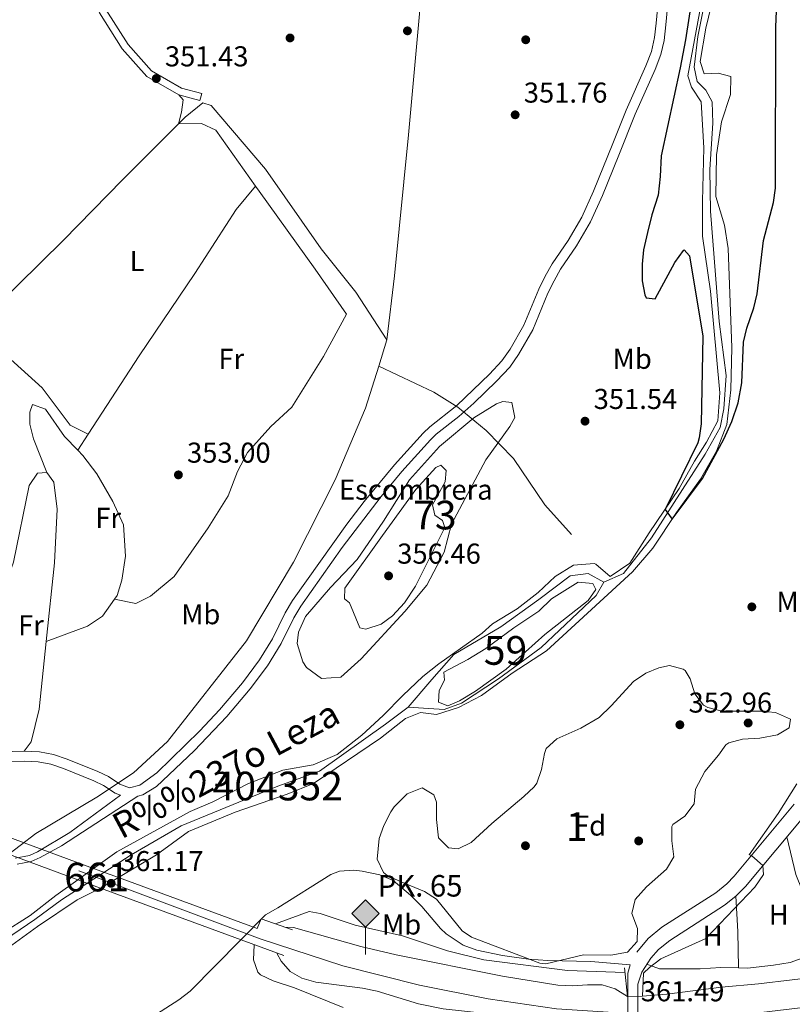
# Model space of a CAD drawing. Units: metres. Extents: x 553100 to 559991, y 4696250 to 4700931.
# Drawn here: x 556816 to 557086, y 4699713 to 4700056 of the extents above; entities that cross this region are included whole.
import ezdxf
from ezdxf.enums import TextEntityAlignment as Align

# ---------------------------------------------------------------- set-up
doc = ezdxf.new("R2010")
doc.units = ezdxf.units.M
doc.header["$MEASUREMENT"] = 0
for name, pattern in [('DGN Style 1', [51.3541879, 0.08544790000000001, -51.26874]), ('DGN Style 3', [119.62706, 85.4479, -34.17916]), ('DGN Style 4', [136.80208790000003, 68.35832, -34.17916, 0.08544790000000001, -34.17916]), ('DGN Style 5', [59.81353, 25.63437, -34.17916])]:
    doc.linetypes.add(name, pattern=pattern)
for name, color, linetype, lineweight in [('Nivel 11', 7, 'Continuous', 0), ('Nivel 13', 7, 'Continuous', 0), ('Nivel 17', 7, 'Continuous', 0), ('Nivel 21', 7, 'Continuous', 0), ('Nivel 22', 7, 'Continuous', 0), ('Nivel 23', 7, 'Continuous', 0), ('Nivel 24', 7, 'Continuous', 0), ('Nivel 35', 7, 'Continuous', 0), ('Nivel 36', 7, 'Continuous', 0), ('Nivel 37', 7, 'Continuous', 0), ('Nivel 4', 7, 'Continuous', 0), ('Nivel 41', 7, 'Continuous', 0), ('Nivel 43', 7, 'Continuous', 0), ('Nivel 44', 7, 'Continuous', 0), ('Nivel 48', 7, 'Continuous', 0), ('Nivel 5', 7, 'Continuous', 0), ('Nivel 51', 7, 'Continuous', 0), ('Nivel 57', 7, 'Continuous', 0), ('Nivel 59', 7, 'Continuous', 0), ('Nivel 7', 7, 'Continuous', 0)]:
    doc.layers.add(name, color=color, linetype=linetype, lineweight=lineweight)
doc.styles.add('Style-Arial', font='txt')
doc.styles.add('Style-Arial Narrow', font='txt')
doc.styles.add('Style-timesi', font='timesi.shx', dxfattribs={"bigfont": 'timesibig.shx'})

# ---------------------------------------------------------------- blocks, each defined once
blk = doc.blocks.new('5PATER')
at = {"layer": 'Nivel 7', "linetype": 'Continuous', "lineweight": 0}
h = blk.add_hatch(color=51, dxfattribs=at)
edge = h.paths.add_edge_path()
edge.add_ellipse((0.0001789852976799011, 0.003191027790307999), major_axis=(-1.095731442372465, -1.110710699892244), ratio=0.9994222409660318, start_angle=0, end_angle=360)
blk = doc.blocks.new('5PERFI_1')
at = {"layer": 'Nivel 17', "linetype": 'Continuous', "lineweight": 0}
h = blk.add_hatch(color=7, dxfattribs=at)
edge = h.paths.add_edge_path()
edge.add_arc((0.003195818513631821, -0.005001606419682503), 1.559999998626405, 315.0000000018422, 675.0000000018422)
blk = doc.blocks.new('5PERFI')
at = {"layer": 'Nivel 17', "color": 7, "linetype": 'Continuous', "lineweight": 0}
blk.add_blockref('5PERFI_1', (0, 0), dxfattribs=at)
blk = doc.blocks.new('5HITFE')
at = {"layer": 'Nivel 24', "linetype": 'Continuous', "lineweight": 0}
blk.add_hatch(color=2, dxfattribs=at).paths.add_polyline_path([(0, 9.549999998882413), (-4.75, 14.29999999888241), (0, 19.04999999888241), (0.05000000074505806, 19.09999999962747), (4.75, 14.29999999888241)])
at = {"layer": 'Nivel 24', "color": 4, "linetype": 'Continuous', "lineweight": 0}
blk.add_line((0, 9.549999998882413), (-4.75, 14.29999999888241), dxfattribs=at)
at = {"layer": 'Nivel 24', "color": 7, "linetype": 'Continuous', "lineweight": 0}
blk.add_line((0, 9.549999998882413), (0, 0), dxfattribs=at)
at = {"layer": 'Nivel 24', "color": 7, "linetype": 'Continuous', "lineweight": 0, "flags": 128}
blk.add_lwpolyline([(0, 9.549999998882413), (4.75, 14.29999999888241), (0.05000000074505806, 19.09999999962747), (0, 19.04999999888241), (-4.75, 14.29999999888241)], close=True, dxfattribs=at)

msp = doc.modelspace()

# ---------------------------------------------------------------- linework, layer by layer
at = {"layer": 'Nivel 11', "color": 142, "linetype": 'Continuous', "lineweight": 13}
for points in [[(556842.1600000001, 4699760.529999999, 351.64), (556850.2800000012, 4699766.369999999, 351.59), (556875.8399999999, 4699780.369999999, 351.47), (556883.8000000007, 4699783.800000001, 351.43), (556896.2399999984, 4699790.119999999, 351.37), (556908.1600000001, 4699794.84, 351.31), (556918.7199999988, 4699796.68, 351.23), (556927.1600000001, 4699800.199999999, 351.13), (556935.7600000016, 4699807, 351.05), (556943.1600000001, 4699813.800000001, 350.99), (556950, 4699820.84, 350.99), (556957.0399999991, 4699827.4, 350.91), (556962.5599999987, 4699831.800000001, 350.85), (556977.6400000006, 4699842.6, 350.75), (556981.2399999984, 4699845.800000001, 350.71), (556989.8399999999, 4699851, 350.61), (556997.1600000001, 4699856.68, 350.55), (557003.120000001, 4699862.279999999, 350.55), (557009.5700000003, 4699866.279999999, 350.53), (557016.6900000013, 4699866.84, 350.49), (557017.3299999982, 4699866.6, 350.49), (557022.3299999982, 4699862.279999999, 350.39), (557029.2100000009, 4699866.92, 350.33), (557035.8500000015, 4699877.48, 350.11), (557046.370000001, 4699893, 349.89), (557051.6499999985, 4699902.52, 349.75), (557055.9299999997, 4699909.08, 349.63), (557059.8900000006, 4699916.52, 349.47), (557060.5700000003, 4699926.279999999, 349.43), (557057.3299999982, 4699961.800000001, 349.23), (557054.5300000012, 4699980.92, 349.09), (557054.4499999993, 4699993.16, 348.99), (557055.0100000016, 4700011.720000001, 348.91), (557054.0100000016, 4700027.800000001, 348.67), (557050.6499999985, 4700032.92, 348.73), (557049.370000001, 4700036.84, 348.67), (557061.8900000006, 4700104.68, 348.21)], [(556850.8500000015, 4699757.33, 351.4), (556864.0799999982, 4699765.25, 351.46), (556875.3200000003, 4699773.41, 351.46), (556891.5199999996, 4699780.199999999, 351.5), (556909.6400000006, 4699786.359999999, 351.44), (556918.9200000018, 4699790.119999999, 351.34), (556942.1999999993, 4699805.960000001, 351.06), (556950.9600000009, 4699812.76, 351), (556956.1600000001, 4699814.84, 350.98), (556961.8000000007, 4699814.199999999, 350.9), (556969.4400000013, 4699816.6, 350.94), (556977.4800000004, 4699820.84, 350.92), (556988.120000001, 4699828.6, 350.94), (557000.120000001, 4699836.359999999, 350.76), (557030.129999999, 4699863.880000001, 350), (557037.2100000009, 4699872.199999999, 349.76), (557045.4100000001, 4699884.6, 349.62), (557053.8099999987, 4699896.199999999, 349.44), (557059.4100000001, 4699905.960000001, 349.38), (557063.0100000016, 4699915.32, 349.34), (557064.4100000001, 4699927.4, 349.24), (557064.6900000013, 4699942.119999999, 349.14), (557063.4100000001, 4699976.68, 349.02), (557062.129999999, 4699984.76, 348.66), (557059.0899999999, 4699994.76, 348.7), (557059.3299999982, 4700009.32, 348.78), (557061.0899999999, 4700020.84, 348.84), (557064.2100000009, 4700030.279999999, 348.86), (557064.370000001, 4700036.6, 348.86), (557059.9299999997, 4700037.720000001, 348.8), (557055.0500000007, 4700037.560000001, 348.78), (557053.6499999985, 4700041.800000001, 348.74), (557055.6099999994, 4700053.48, 348.62), (557060.5700000003, 4700073.640000001, 348.52)], [(556964.3599999994, 4699829, 350.95), (556972.6400000006, 4699833.4, 350.85), (556978.9600000009, 4699837.24, 350.77), (556988.7199999988, 4699844.439999999, 350.73), (556997.4400000013, 4699850.199999999, 350.63), (557001.8399999999, 4699854.52, 350.67), (557011.1600000001, 4699860.279999999, 350.67), (557016.1999999993, 4699859.880000001, 350.67), (557017.3200000003, 4699857.800000001, 350.67), (557014.6400000006, 4699853.880000001, 350.67), (556999.5599999987, 4699842.040000001, 350.67), (556986, 4699830.040000001, 350.77), (556975.3599999994, 4699822.279999999, 350.77), (556969.7600000016, 4699818.92, 350.77), (556965.7199999988, 4699817.24, 350.81), (556962.3999999985, 4699818.439999999, 350.87), (556962.7199999988, 4699822.6, 350.93), (556964.4800000004, 4699826.199999999, 350.93), (556964.3599999994, 4699829, 350.95)], [(556763.629999999, 4699704.290000001, 353.07), (556765.1099999994, 4699715.890000001, 353.01), (556768.0300000012, 4699720.93, 352.97), (556773.4299999997, 4699723.890000001, 352.95), (556779.2699999996, 4699725.970000001, 352.81), (556784.3500000015, 4699728.050000001, 352.33), (556792.6700000018, 4699729.810000001, 352.19), (556801.6000000015, 4699733.17, 352.05), (556810.1600000001, 4699737.810000001, 351.93), (556820.0399999991, 4699744.130000001, 351.83), (556829.0399999991, 4699751.09, 351.73), (556836.6799999997, 4699756.59, 351.68)], [(556768.0700000003, 4699711.970000001, 352.68), (556773.0300000012, 4699717.41, 352.5), (556783.1099999994, 4699721.41, 352.24), (556795.7100000009, 4699724.609999999, 352.16), (556804.4299999997, 4699728.130000001, 352.08), (556811.1600000001, 4699731.890000001, 351.84), (556822.6000000015, 4699740.290000001, 351.62), (556836.4400000013, 4699749.57, 351.5), (556844.5500000007, 4699753.689999999, 351.4)]]:
    msp.add_polyline3d(points, dxfattribs=at)
at = {"layer": 'Nivel 13', "color": 4, "linetype": 'Continuous', "lineweight": 0, "extrusion": (0.002521688610356294, 0.007995598032837028, 0.9999648551317439), "elevation": 39335.4572779156, "flags": 128}
msp.add_lwpolyline([(556938.9608442038, 4699771.379119987), (556941.831036821, 4699780.479410879)], dxfattribs=at)
at = {"layer": 'Nivel 13', "color": 4, "linetype": 'Continuous', "lineweight": 0}
for points in [[(556944.4899999984, 4699944.76, 352.16), (556947.129999999, 4699967.08, 351.84), (556952.0100000016, 4700016.279999999, 351.78), (556961.2100000009, 4700117.32, 350.72), (556971.3000000007, 4700216.68, 349.08), (556973.2600000016, 4700232.84, 348.7), (556973.2600000016, 4700242.52, 348.74), (556972.4200000018, 4700257.24, 348.76), (556963.5, 4700306.68, 348.74), (556961.8599999994, 4700325.880000001, 348.62), (556962.9600000009, 4700344.91, 348.23)], [(556799.7699999996, 4699948.199999999, 352.29), (556831.6900000013, 4699979.560000001, 351.71), (556852.25, 4700000.52, 351.41), (556874.0899999999, 4700022.439999999, 351.43), (556880.3299999982, 4700027.4, 351.15), (556883.1700000018, 4700026.52, 351.19), (556902.129999999, 4700004.279999999, 351.33), (556921.5700000003, 4699976.52, 351.47), (556933.5700000003, 4699961.4, 351.99), (556944.4899999984, 4699944.76, 352.16)], [(556762.4699999988, 4699727.970000001, 353.54), (556772.7100000009, 4699738.369999999, 353.76), (556784.2399999984, 4699746.609999999, 353.66), (556805.6000000015, 4699760.210000001, 353.52), (556822, 4699772.689999999, 353.3), (556843.3599999994, 4699785.33, 353.18), (556856.1600000001, 4699793.890000001, 352.9), (556867.9600000009, 4699804.77, 352.68), (556895.5199999996, 4699839.880000001, 352.3), (556911.9200000018, 4699867.32, 352.44), (556926.370000001, 4699895.960000001, 352.42), (556937.0100000016, 4699921, 352.36), (556941.620000001, 4699935.66, 352.24)], [(556941.620000001, 4699935.66, 352.24), (556960.8500000015, 4699926.6, 351.92), (556969.2100000009, 4699921.32, 351.78), (556979.0899999999, 4699913.24, 351.8), (556988.5700000003, 4699903.4, 351.8), (556999.4899999984, 4699887.32, 351.8), (557008.8500000015, 4699876.92, 351.28)]]:
    msp.add_polyline3d(points, dxfattribs=at)
at = {"layer": 'Nivel 21', "color": 1, "linetype": 'Continuous', "lineweight": 0, "extrusion": (0.001647939193185912, -0.0006071818738529911, 0.9999984578121047), "elevation": -1575.154580245857, "flags": 128}
msp.add_lwpolyline([(556797.929223422, 4699770.279926518), (556835.3292879947, 4699756.499923978)], dxfattribs=at)
at = {"layer": 'Nivel 21', "color": 1, "linetype": 'Continuous', "lineweight": 0, "extrusion": (0.001013338401969011, -0.0003731510801266784, 0.9999994169516074), "elevation": -828.281384122447, "flags": 128}
msp.add_lwpolyline([(556841.508114431, 4699760.548127308), (556850.1981201023, 4699757.348127086)], dxfattribs=at)
at = {"layer": 'Nivel 21', "color": 1, "linetype": 'Continuous', "lineweight": 0, "extrusion": (0.001118740755640719, -0.000412242463959096, 0.9999992892373837), "elevation": -953.663604975299, "flags": 128}
msp.add_lwpolyline([(556835.9278726876, 4699756.596206749), (556843.7978789471, 4699753.696206501)], dxfattribs=at)
at = {"layer": 'Nivel 21', "color": 1, "linetype": 'Continuous', "lineweight": 0, "extrusion": (0.001651818540018956, -0.0006083608692019167, 0.9999984506950816), "elevation": -1578.53064728951, "flags": 128}
msp.add_lwpolyline([(556843.1943300143, 4699753.599380134), (556907.1644409634, 4699730.039375773)], dxfattribs=at)
at = {"layer": 'Nivel 21', "color": 7, "linetype": 'Continuous', "lineweight": 0}
for points in [[(556779.9499999993, 4700203.390000001, 349.99), (556779.8099999987, 4700193.800000001, 350.19), (556779.0899999999, 4700182.040000001, 350.15), (556779.0899999999, 4700172.279999999, 350.19), (556781.6499999985, 4700161.16, 350.17), (556784.7300000004, 4700151.800000001, 350.07), (556790.5700000003, 4700144.52, 349.99), (556796.0500000007, 4700139.640000001, 349.97), (556803.6099999994, 4700135, 349.99), (556810.2100000009, 4700129.48, 349.97), (556815.2100000009, 4700123.720000001, 350.09), (556823.0100000016, 4700107.640000001, 350.35), (556831.4499999993, 4700091.880000001, 350.59), (556838.8099999987, 4700072.119999999, 350.89), (556844.2899999991, 4700058.84, 350.97), (556852.2100000009, 4700046.199999999, 351.37), (556860.7300000004, 4700036.6, 351.19), (556871.9299999997, 4700030.199999999, 351.17), (556879.25, 4700028.199999999, 351.27), (556879.9100000001, 4700030.619999999, 351.27)], [(557044.9499999993, 4700089.369999999, 350.57), (557041.7199999988, 4700054.609999999, 350.7), (557041.129999999, 4700049.18, 350.88), (557039.9899999984, 4700044.310000001, 351.03), (557037.9899999984, 4700039.040000001, 351.05), (557031.0599999987, 4700023.49, 350.83), (557025.370000001, 4700009.18, 350.64), (557019.5700000003, 4699995.07, 350.93), (557015.4699999988, 4699985.960000001, 350.87), (557010.5500000007, 4699977.609999999, 351.15)], [(557010.5500000007, 4699977.609999999, 351.15), (557005.0100000016, 4699969.49, 351.09), (557002.7300000004, 4699965.4, 351.22), (557000.620000001, 4699961.09, 351.37), (556995.3299999982, 4699948.34, 351.83), (556990.3599999994, 4699939.710000001, 351.81), (556987.2800000012, 4699935.290000001, 351.75), (556982.6700000018, 4699930.35, 351.73), (556974.7699999996, 4699922.699999999, 351.58), (556969.5700000003, 4699918.050000001, 351.62), (556961.6799999997, 4699911.91, 351.79), (556959.6600000001, 4699909.9, 351.84), (556949.6900000013, 4699898.92, 352.06), (556942.4299999997, 4699890.18, 352.23), (556928.8299999982, 4699872.449999999, 352.33), (556914.4499999993, 4699852, 352.41), (556912, 4699847.93, 352.43), (556907.620000001, 4699838.949999999, 352.45), (556902.8000000007, 4699831.119999999, 352.56), (556896.8299999982, 4699823.1, 352.79), (556888.6499999985, 4699813.449999999, 353.01), (556877.2899999991, 4699801.49, 353.2), (556864.0700000003, 4699789.140000001, 353.22), (556859.4200000018, 4699786.140000001, 353.21), (556857.629999999, 4699785.699999999, 353.37), (556830.9499999993, 4699768.460000001, 353.64), (556823.6000000015, 4699764.35, 353.64), (556820.4800000004, 4699763, 353.65), (556815.5700000003, 4699761.970000001, 353.69)], [(556858.3200000003, 4699789.57, 353.21), (556854.7600000016, 4699788.609999999, 353.23), (556851.3599999994, 4699789.890000001, 353.45), (556847.3999999985, 4699792.529999999, 353.59), (556843.7100000009, 4699794.279999999, 353.61), (556832.9600000009, 4699798.619999999, 353.57), (556828.2100000009, 4699800.189999999, 353.54), (556823.3200000003, 4699801.17, 353.53), (556818.0399999991, 4699801.43, 353.58), (556797.75, 4699800.83, 354.15)], [(557031.5700000003, 4699731.33, 354.31), (557035.5, 4699736.119999999, 354.32), (557040.3399999999, 4699740.01, 354.41), (557059.1000000015, 4699752.02, 354.7), (557063, 4699755.18, 354.79), (557065.5199999996, 4699757.800000001, 354.87), (557086.4800000004, 4699782.92, 355.79)], [(557031.879999999, 4699699.800000001, 354.69), (557032, 4699720.199999999, 353.96), (557033.3200000003, 4699724.359999999, 353.88), (557036.4699999988, 4699729.210000001, 354.35), (557039.1700000018, 4699732.279999999, 354.32), (557043.0500000007, 4699735.439999999, 354.41), (557062.1999999993, 4699747.73, 354.7), (557066.1099999994, 4699750.84, 354.78), (557069.4600000009, 4699754.27, 354.87), (557090.5799999982, 4699779.57, 355.79)], [(557028.4699999988, 4699705.42, 354.93), (557028.4800000004, 4699723.960000001, 354.45), (557029.25, 4699726.939999999, 354.31)]]:
    msp.add_polyline3d(points, dxfattribs=at)
at = {"layer": 'Nivel 21', "color": 7, "linetype": 'DGN Style 3', "lineweight": 0}
for points in [[(557041.4899999984, 4700089.800000001, 350.57), (557038.2800000012, 4700055.18, 350.69), (557037.75, 4700050.199999999, 350.87), (557036.6499999985, 4700045.32, 351.03), (557034.7699999996, 4700040.369999999, 351.05), (557027.8500000015, 4700024.84, 350.83)], [(556879.9100000001, 4700030.619999999, 351.27), (556872.8999999985, 4700032.529999999, 351.17), (556862.3299999982, 4700038.57, 351.19), (556854.2199999988, 4700047.710000001, 351.37), (556846.5199999996, 4700059.99, 350.97)], [(557027.8500000015, 4700024.84, 350.83), (557023.2399999984, 4700013.199999999, 350.64), (557016.4699999988, 4699996.68, 350.93), (557012.370000001, 4699987.560000001, 350.87), (557007.6099999994, 4699979.48, 351.15), (557002.0500000007, 4699971.32, 351.09), (556999.6400000006, 4699967.01, 351.22), (556997.4499999993, 4699962.52, 351.37), (556992.2100000009, 4699949.880000001, 351.83), (556987.4200000018, 4699941.58, 351.81), (556984.5700000003, 4699937.48, 351.75), (556980.1900000013, 4699932.800000001, 351.73), (556968.8099999987, 4699921.960000001, 351.59), (556959.370000001, 4699914.52, 351.79), (556957.1400000006, 4699912.300000001, 351.84), (556947.0599999987, 4699901.189999999, 352.06), (556936.5799999982, 4699888.439999999, 352.28), (556930.4800000004, 4699880.52, 352.31), (556911.5300000012, 4699853.91, 352.41), (556908.9600000009, 4699849.640000001, 352.43), (556904.5700000003, 4699840.619999999, 352.45), (556900.0599999987, 4699833.290000001, 352.55), (556894.1099999994, 4699825.27, 352.79), (556886.0500000007, 4699815.76, 353.01), (556879.2399999984, 4699808.439999999, 353.15), (556864.1999999993, 4699793.810000001, 353.23), (556858.3200000003, 4699789.57, 353.21)], [(556797.6900000013, 4699797.34, 354.15), (556818, 4699797.949999999, 353.58), (556822.8900000006, 4699797.699999999, 353.53), (556827.3200000003, 4699796.82, 353.54), (556831.7600000016, 4699795.35, 353.57), (556842.3099999987, 4699791.09, 353.61), (556845.6799999997, 4699789.49, 353.59), (556849.7600000016, 4699786.77, 353.45), (556851.5700000003, 4699786.08, 353.37), (556833.8999999985, 4699773.029999999, 353.61), (556822.6099999994, 4699766.279999999, 353.64), (556819.8399999999, 4699765.09, 353.65), (556814.9100000001, 4699764.130000001, 353.7)], [(557029.25, 4699726.939999999, 354.22), (557015.5300000012, 4699728.040000001, 354.07), (557000.5300000012, 4699728.42, 353.73), (556993.7800000012, 4699728.949999999, 353.64), (556984.7600000016, 4699730.119999999, 353.54), (556975.7600000016, 4699732.040000001, 353.34), (556971.1000000015, 4699733.83, 353.4), (556965.1499999985, 4699737.75, 353.39), (556963.120000001, 4699739.640000001, 353.38), (556956.5899999999, 4699747.220000001, 353.56), (556952.7199999988, 4699751.210000001, 353.5), (556946.6000000015, 4699756.279999999, 353.38), (556942.0100000016, 4699758.25, 353.33), (556935.7800000012, 4699759.630000001, 353.24), (556932.879999999, 4699759.880000001, 353.18), (556927.8999999985, 4699759.560000001, 352.89), (556924.9600000009, 4699758.439999999, 352.74), (556906.4800000004, 4699746.76, 352.82), (556902.0899999999, 4699744.35, 353.1), (556875.879999999, 4699717.73, 353.86), (556871.9200000018, 4699714.67, 353.97), (556862.8500000015, 4699708.890000001, 354.28)]]:
    msp.add_polyline3d(points, dxfattribs=at)
at = {"layer": 'Nivel 21', "color": 1, "linetype": 'Continuous', "lineweight": 0}
for points in [[(556805.1999999993, 4699778.609999999, 361.03), (556813.4400000013, 4699775.49, 361.29), (556811.6799999997, 4699771.73, 361.23), (556842.1600000001, 4699760.529999999, 361.17)], [(556850.8500000015, 4699757.33, 361.16), (556899.1999999993, 4699739.57, 361.07), (556900.6000000015, 4699743.01, 361.07), (556911.5599999987, 4699739.16, 360.85)], [(557033.9200000018, 4699723.960000001, 355.27), (557033.6000000015, 4699716.040000001, 360.07), (557028.3200000003, 4699715.880000001, 359.69), (557027.2800000012, 4699725.880000001, 355.23)]]:
    msp.add_polyline3d(points, dxfattribs=at)
at = {"layer": 'Nivel 22', "color": 142, "linetype": 'DGN Style 5', "lineweight": 0, "extrusion": (0.004811787123064978, 0.003459569573882484, 0.9999824388873266), "elevation": 19290.18829399985, "flags": 128}
msp.add_lwpolyline([(556828.5413640626, 4699717.978908801), (556834.0214930922, 4699721.91893238)], dxfattribs=at)
at = {"layer": 'Nivel 22', "color": 142, "linetype": 'DGN Style 5', "lineweight": 0, "extrusion": (0.1116486678894556, -0.1932380790394424, 0.9747787542656314), "elevation": -845657.8855308788, "flags": 128}
msp.add_lwpolyline([(2833333.733707204, 3695246.056366412), (2833335.404057138, 3695245.966750009), (2833341.00966762, 3695246.056366412)], dxfattribs=at)
at = {"layer": 'Nivel 22', "color": 142, "linetype": 'DGN Style 1', "lineweight": 13}
msp.add_polyline3d([(556850.8500000015, 4699757.33, 361.16), (556842.1600000001, 4699760.529999999, 361.17), (556842.1600000001, 4699760.529999999, 351.64), (556836.6799999997, 4699756.59, 351.68), (556836.6799999997, 4699756.59, 360.82), (556844.5500000007, 4699753.689999999, 360.81), (556844.5500000007, 4699753.689999999, 351.4), (556846.0399999991, 4699754.449999999, 351.38)], close=True, dxfattribs=at)
at = {"layer": 'Nivel 23', "color": 70, "linetype": 'DGN Style 4', "lineweight": 0}
for points in [[(557061.4100000001, 4700094.689999999, 349.97), (557052.9100000001, 4700050.540000001, 349.98), (557051.5399999991, 4700039.85, 349.98), (557052.6400000006, 4700034.91, 349.98), (557055.6499999985, 4700031.890000001, 349.97), (557057.8399999999, 4700027.779999999, 349.96), (557058.120000001, 4700020.380000001, 349.96), (557057.0199999996, 4700004.199999999, 349.96), (557057.3000000007, 4699989.619999999, 349.96), (557060.3099999987, 4699951.23, 349.98), (557062.7800000012, 4699932.32, 349.98), (557061.9600000009, 4699920.800000001, 349.99), (557060.5899999999, 4699914.220000001, 349.99), (557055.379999999, 4699904.890000001, 349.99), (557036.7399999984, 4699875.83, 350.6), (557026.9699999988, 4699863.359999999, 351.57), (557020.1099999994, 4699860.34, 352.01)], [(557020.1099999994, 4699860.34, 352.01), (557014.629999999, 4699863.359999999, 352.12), (557008.3299999982, 4699862.540000001, 352.44), (556997.370000001, 4699854.310000001, 353.28), (556984.2100000009, 4699844.720000001, 354.28), (556967.7699999996, 4699835.119999999, 354.5), (556960.0899999999, 4699826.35, 354.51), (556951.870000001, 4699816.75, 354.4)], [(557020.1099999994, 4699860.34, 352.01), (557017.370000001, 4699855.68, 352.33), (556998.1900000013, 4699837.59, 353.96), (556983.3900000006, 4699826.619999999, 354.15), (556970.4400000013, 4699818.130000001, 354.25), (556964.4100000001, 4699815.93, 354.3), (556951.870000001, 4699816.75, 354.4)], [(556951.870000001, 4699816.75, 354.4), (556943.9899999984, 4699810.859999999, 354.33), (556921, 4699794.470000001, 353.32), (556906.4100000001, 4699789.26, 352.95), (556872.6900000013, 4699775.380000001, 353.18), (556855.2800000012, 4699765.23, 357.97), (556830.9899999984, 4699749.560000001, 356.24), (556821.6700000018, 4699742.699999999, 353.96), (556804.3299999982, 4699730.91, 354.66), (556790.0799999982, 4699725.699999999, 354.89), (556773.3599999994, 4699720.35, 354.45), (556767.7399999984, 4699716.109999999, 354.15), (556765.4100000001, 4699710.9, 354.18)]]:
    msp.add_polyline3d(points, dxfattribs=at)
at = {"layer": 'Nivel 24', "color": 7, "linetype": 'DGN Style 4', "lineweight": 0}
msp.add_polyline3d([(556533.8000000007, 4699871.75, 361.19), (556583.7199999988, 4699853.09, 361), (556649, 4699829.41, 361.42), (556748.1600000001, 4699791.970000001, 361.22), (556837.0799999982, 4699759.65, 360.9), (556900.2399999984, 4699735.970000001, 360.98), (556929.0799999982, 4699726.6, 361.34), (556955.8399999999, 4699719.800000001, 361.4), (556979.7600000016, 4699715.08, 361.32), (557003.6000000015, 4699711.560000001, 361.26), (557039.7199999988, 4699709.24, 361.3), (557073, 4699710.040000001, 361.3), (557096.2399999984, 4699712.84, 361.4), (557125.3200000003, 4699718.439999999, 361.46), (557165.8000000007, 4699729.16, 361.46), (557213.6400000006, 4699745.640000001, 361.38), (557275.4499999993, 4699769.880000001, 361.66)], dxfattribs=at)
at = {"layer": 'Nivel 35', "color": 92, "linetype": 'DGN Style 3', "lineweight": 0}
msp.add_polyline3d([(557043, 4699831.32, 358.56), (557047.7899999991, 4699830.050000001, 358.31), (557048.3999999985, 4699829.560000001, 358.3), (557050.1999999993, 4699826.68, 358.28), (557051.7600000016, 4699821.4, 358.26), (557054.8900000006, 4699817.48, 358.25), (557056.3200000003, 4699816.6, 358.26), (557061.1799999997, 4699815.34, 358.43), (557074.6000000015, 4699815.32, 358.9), (557079.9200000018, 4699814.92, 359.04), (557085.1600000001, 4699812.52, 359.28), (557084.7600000016, 4699809.560000001, 359.24), (557080.6799999997, 4699807.08, 359.1), (557074.4400000013, 4699805.960000001, 359.12), (557068.4800000004, 4699805.640000001, 359.14), (557063.629999999, 4699804.300000001, 359.12), (557062.6799999997, 4699803.560000001, 359.12), (557060.120000001, 4699800.040000001, 359.12), (557055.2800000012, 4699794.279999999, 359.56), (557052, 4699788.199999999, 360.04), (557051.6000000015, 4699783, 360.28), (557048.3200000003, 4699778.76, 360.54), (557044.1099999994, 4699775.869999999, 360.56), (557043.7600000016, 4699775.16, 360.56), (557043.8000000007, 4699770.199999999, 360.68), (557044.4400000013, 4699764.6, 361.24), (557041.9200000018, 4699760.32, 361.66), (557034.9600000009, 4699754.119999999, 361.96), (557031, 4699749.640000001, 362.1), (557029.879999999, 4699744.76, 362.62), (557031.8000000007, 4699739.640000001, 363.1), (557031.6799999997, 4699735.08, 363.4), (557028.2899999991, 4699731.300000001, 363.43), (557022.5100000016, 4699730.33, 363.31), (557013.0399999991, 4699730.359999999, 363.18), (556999.9200000018, 4699727.300000001, 363.1), (556997.7199999988, 4699727.48, 363.08), (556973.8999999985, 4699736.529999999, 361.95), (556970.7199999988, 4699738.76, 361.84), (556961.7600000016, 4699749.800000001, 361.44), (556957.5599999987, 4699752.51, 361.25), (556948.8399999999, 4699756.040000001, 360.72), (556944.4299999997, 4699758.23, 360.65), (556943.2800000012, 4699759.16, 360.64), (556941.0300000012, 4699763.720000001, 360.61), (556941.8000000007, 4699771, 360.6), (556943.3999999985, 4699775.52, 359.15), (556945.8200000003, 4699780.26, 358.52), (556946.9600000009, 4699782.040000001, 358.36), (556951.5599999987, 4699786.52, 358), (556956.7199999988, 4699788.68, 357.76), (556960.8399999999, 4699786.199999999, 357.82), (556961.7600000016, 4699783.640000001, 357.98), (556961.7199999988, 4699777.640000001, 358.18), (556962.3999999985, 4699771.24, 358.3), (556965.9200000018, 4699767.689999999, 358.37), (556969.2800000012, 4699767.4, 358.46), (556973.7899999991, 4699769.59, 358.43), (556981, 4699776.199999999, 357.78), (556992.2399999984, 4699785.560000001, 357.38), (556995.8000000007, 4699789.029999999, 356.89), (556996.6799999997, 4699790.279999999, 356.74), (556998.3900000006, 4699794.970000001, 356.33), (556999.379999999, 4699800.65, 356.03), (556999.9600000009, 4699802.279999999, 355.98), (557003.6499999985, 4699805.66, 355.91), (557012.120000001, 4699809.4, 355.9), (557018.4400000013, 4699813.16, 355.68), (557022.6400000006, 4699817.16, 355.64), (557030.4800000004, 4699825.640000001, 355.78), (557034.6799999997, 4699828.619999999, 356.64), (557039.2699999996, 4699830.5, 358.03), (557043, 4699831.32, 358.56)], dxfattribs=at)
at = {"layer": 'Nivel 36', "color": 92, "linetype": 'Continuous', "lineweight": 0, "extrusion": (-0.008190747440903751, -0.01259073573560411, 0.9998871861515156), "elevation": -63383.7167990291, "flags": 128}
msp.add_lwpolyline([(556820.8656497486, 4699480.793553593), (556824.4963471033, 4699486.373995936)], dxfattribs=at)
at = {"layer": 'Nivel 36', "color": 92, "linetype": 'Continuous', "lineweight": 0, "extrusion": (-0.3703027521262311, -0.001441427606563763, 0.9289100032049361), "elevation": -212727.9055630648, "flags": 128}
msp.add_lwpolyline([(-4697546.835215896, 534585.1700224802), (-4697534.512779085, 534585.8181358986), (-4697521.841901937, 534586.034173701)], dxfattribs=at)
at = {"layer": 'Nivel 36', "color": 92, "linetype": 'Continuous', "lineweight": 0}
for points in [[(556871.9299999997, 4700030.199999999, 351.31), (556873.4499999993, 4700028.439999999, 351.33), (556872.8099999987, 4700024.199999999, 351.29), (556871.75, 4700020.1, 351.31), (556879.8099999987, 4700020.199999999, 351.61), (556884.8099999987, 4700017.880000001, 351.65), (556898.6900000013, 4699998.41, 351.63)], [(556840.2899999991, 4699911.91, 352.61), (556858.129999999, 4699939.24, 352.51), (556877.4499999993, 4699967.960000001, 352.25), (556891.8900000006, 4699990.279999999, 351.69), (556898.6900000013, 4699998.41, 352.22)], [(556849.4400000013, 4699854.359999999, 353.37), (556856.9600000009, 4699852.92, 353.05), (556862.0799999982, 4699855.48, 352.71), (556870.2399999984, 4699862.279999999, 352.63), (556882.1600000001, 4699879.24, 352.87), (556889.1600000001, 4699890.359999999, 352.53), (556892.3999999985, 4699898.92, 352.33), (556895.8500000015, 4699905.48, 352.15), (556903.9699999988, 4699914.6, 351.91), (556911.2899999991, 4699921.32, 352.03), (556922.370000001, 4699939, 352.17), (556930.3299999982, 4699953.720000001, 351.97), (556919.4899999984, 4699969.48, 352.05), (556899.9299999997, 4699996.68, 352.27), (556898.6900000013, 4699998.41, 352.22)], [(556840.2899999991, 4699911.91, 352.61), (556834.0799999982, 4699915.08, 352.49), (556824.3200000003, 4699928.119999999, 352.49), (556812.0899999999, 4699939.08, 352.43), (556808.1700000018, 4699943.32, 352.37), (556806.5300000012, 4699947.32, 352.29), (556806.6099999994, 4699951, 352.27), (556807.9600000009, 4699956.26, 352.27)], [(556825.9200000018, 4699898.6, 353.23), (556821.1999999993, 4699910.279999999, 352.95), (556819.9600000009, 4699915.4, 352.91), (556820, 4699919.560000001, 352.89), (556820.8399999999, 4699922.279999999, 352.85), (556825.4400000013, 4699920.68, 352.81), (556832.0799999982, 4699911.16, 352.75), (556836.6600000001, 4699906.33, 352.51)], [(556836.6600000001, 4699906.33, 352.51), (556838.4400000013, 4699904.439999999, 352.83), (556843.3200000003, 4699898.119999999, 352.97), (556848.879999999, 4699888.439999999, 352.95), (556852.6000000015, 4699880.359999999, 352.87), (556853.3200000003, 4699869.4, 352.83), (556852.0799999982, 4699861, 352.83), (556850.3999999985, 4699855.720000001, 352.83), (556849.4400000013, 4699854.359999999, 353.37)], [(556792.7600000016, 4699801.17, 354.73), (556795.0799999982, 4699811.810000001, 354.29), (556798.2800000012, 4699819.65, 354.13), (556803.5599999987, 4699830.050000001, 353.71), (556804.1600000001, 4699839.09, 353.27), (556814.2800000012, 4699867.25, 353.49), (556819.7199999988, 4699894.040000001, 353.69), (556822.6000000015, 4699898.279999999, 353.41), (556825.9200000018, 4699898.6, 353.23)], [(556825.9200000018, 4699898.6, 353.23), (556828.3599999994, 4699895.24, 353.13), (556829.5199999996, 4699885.720000001, 353.11), (556828.5599999987, 4699867.01, 353.01), (556825.6799999997, 4699839.640000001, 353.03)], [(556849.4400000013, 4699854.359999999, 353.37), (556845.3200000003, 4699848.52, 352.79), (556840.0799999982, 4699845.01, 352.77), (556825.6799999997, 4699839.640000001, 353.03)], [(556825.6799999997, 4699839.640000001, 353.03), (556823.1999999993, 4699816.050000001, 352.97), (556820.3999999985, 4699804.689999999, 353.23), (556818.0399999991, 4699801.43, 353.23)], [(557083.8999999985, 4699771.57, 355.5), (557087.0399999991, 4699758.439999999, 355.38), (557089.2800000012, 4699752.92, 355.38), (557091.9200000018, 4699747.800000001, 355.38), (557093.8000000007, 4699742.6, 355.38), (557094.879999999, 4699736.68, 355.38), (557093.120000001, 4699731.24, 355.38), (557090.5599999987, 4699729.720000001, 355.38), (557085.0799999982, 4699727.720000001, 355.38), (557079.2399999984, 4699726.76, 355.3), (557070.120000001, 4699725.800000001, 355.12), (557067.0100000016, 4699725.85, 355.1)], [(557067.0100000016, 4699725.85, 355.1), (557060.879999999, 4699725.960000001, 355.06), (557053.6799999997, 4699725.560000001, 355), (557040.7600000016, 4699725.48, 354.74), (557039.4800000004, 4699725.560000001, 354.62), (557035.120000001, 4699727.140000001, 354.15)]]:
    msp.add_polyline3d(points, dxfattribs=at)
at = {"layer": 'Nivel 36', "color": 7, "linetype": 'DGN Style 3', "lineweight": 0}
msp.add_polyline3d([(556982.6499999985, 4699922.52, 351.97), (556984.8900000006, 4699923.32, 351.97), (556988.0100000016, 4699922.92, 351.97), (556989.0500000007, 4699917.720000001, 351.95), (556987.3299999982, 4699914.6, 351.95), (556978.9699999988, 4699903, 351.93), (556966.9699999988, 4699880.52, 351.91), (556964.4400000013, 4699870.76, 351.91), (556958.3599999994, 4699859.24, 352.07), (556950.6799999997, 4699850.040000001, 352.45), (556935.4400000013, 4699833.560000001, 352.81), (556928.3999999985, 4699827.24, 352.63), (556921.6799999997, 4699826.76, 352.45), (556916.3999999985, 4699830.52, 352.43), (556915.120000001, 4699832.6, 352.37), (556913.1600000001, 4699838.92, 352.39), (556913.6000000015, 4699842.84, 352.35), (556916.0399999991, 4699848.359999999, 352.31), (556924.8000000007, 4699858.52, 352.31), (556934.120000001, 4699868.199999999, 352.37), (556943.3200000003, 4699881.560000001, 352.45), (556952.2899999991, 4699896.040000001, 352.61), (556962.7699999996, 4699907.560000001, 352.59), (556974.7699999996, 4699917.560000001, 352.57), (556982.6499999985, 4699922.52, 351.97)], dxfattribs=at)
at = {"layer": 'Nivel 4', "color": 30, "linetype": 'Continuous', "lineweight": 30, "elevation": 350, "flags": 128}
msp.add_lwpolyline([(557056.5599999987, 4700101.17), (557048.6000000015, 4700049.42), (557046.7399999984, 4700039.59), (557040.0700000003, 4700008.970000001), (557039.7300000004, 4700001.720000001), (557039.0100000016, 4699995.24), (557036.8099999987, 4699988.359999999), (557035.3299999982, 4699982.199999999), (557033.9699999988, 4699976.199999999), (557033.4100000001, 4699971.23), (557033.4499999993, 4699965.32), (557034.3900000006, 4699960.43), (557034.8099999987, 4699959.48), (557037.9699999988, 4699959.08), (557044.8900000006, 4699971.720000001), (557047.8099999987, 4699975.939999999), (557048.129999999, 4699976.199999999), (557049.9299999997, 4699974.119999999), (557054.5500000007, 4699946.109999999), (557053.9800000004, 4699915.550000001), (557053.3299999982, 4699910.58), (557052.8900000006, 4699908.84), (557041.4200000018, 4699885.699999999), (557043.8900000006, 4699882.300000001), (557054.5399999991, 4699896.51), (557061.9200000018, 4699910.220000001), (557064.6900000013, 4699916.300000001), (557066.8900000006, 4699922.880000001), (557068.2100000009, 4699929.859999999), (557068.7300000004, 4699944.040000001), (557069.9899999984, 4699948.869999999), (557072.370000001, 4699955.960000001), (557073.5399999991, 4699960.82), (557075.7100000009, 4699979.390000001), (557079.2899999991, 4699992.68), (557079.9100000001, 4699997.640000001), (557080.0899999999, 4700053.880000001), (557080.2899999991, 4700059.32)], dxfattribs=at)
at = {"layer": 'Nivel 5', "color": 30, "linetype": 'Continuous', "lineweight": 0, "flags": 128}
for points, elevation in [([(556942.9200000018, 4699876.6), (556929.8000000007, 4699858.279999999), (556929.6400000006, 4699854.52), (556931.3599999994, 4699853.16), (556935, 4699844.359999999), (556937.1600000001, 4699843.960000001), (556942.3999999985, 4699845.640000001), (556946.4299999997, 4699848.619999999), (556950.5899999999, 4699853.109999999), (556954.4800000004, 4699858.92), (556964.6000000015, 4699879.4), (556963.8500000015, 4699881.800000001), (556961.1700000018, 4699883.720000001), (556960.3299999982, 4699887.32), (556964.8099999987, 4699895.32), (556965.129999999, 4699899.24), (556963.2899999991, 4699901.08), (556961.5300000012, 4699900.279999999), (556954.5300000012, 4699892.59), (556942.9200000018, 4699876.6)], 355), ([(557033.9200000018, 4699723.960000001), (557035.9600000009, 4699726.040000001), (557040.0100000016, 4699728.99), (557055.6400000006, 4699736.15), (557072.7199999988, 4699753.939999999), (557075.75, 4699758.449999999), (557075.5300000012, 4699761.540000001), (557071.6799999997, 4699764.869999999), (557070.8000000007, 4699765.4), (557070.7199999988, 4699765.32), (557080.879999999, 4699779.640000001), (557087.3999999985, 4699790.040000001)], 355), ([(556905.5599999987, 4699741.27), (556917.3200000003, 4699745.48), (556921.2399999984, 4699744.76), (556933.3999999985, 4699740.76), (556949.8399999999, 4699737.040000001), (556965.6400000006, 4699731.800000001), (556978.2399999984, 4699728.630000001), (557007.3900000006, 4699724.99), (557027.4499999993, 4699724.25)], 355), ([(556908.9100000001, 4699740.09), (556911.879999999, 4699739.960000001), (556935.3999999985, 4699733.32), (556947.7100000009, 4699730.359999999), (556984.7199999988, 4699722.970000001), (557004.0799999982, 4699719.800000001), (557009.1700000018, 4699719.609999999), (557014.3900000006, 4699719.970000001), (557019.4600000009, 4699719.93), (557024.0899999999, 4699718.51), (557028.3200000003, 4699715.880000001)], 360), ([(556929.1999999993, 4699712.040000001), (556912.2100000009, 4699718.890000001), (556904.8399999999, 4699721.33), (556900.3999999985, 4699723.49), (556899.4800000004, 4699724.369999999), (556897.9600000009, 4699728.689999999), (556898.1400000006, 4699733.949999999)], 355), ([(557028.4400000013, 4699704.359999999), (557011.5399999991, 4699705.73), (556993.8399999999, 4699708.279999999), (556964.0199999996, 4699711.59), (556955.4400000013, 4699713.300000001), (556941.0799999982, 4699717.720000001), (556936, 4699718.810000001), (556919.6700000018, 4699720.869999999), (556914.8000000007, 4699722.279999999), (556910.6900000013, 4699724.609999999), (556907.620000001, 4699728.189999999), (556906.0500000007, 4699731.029999999)], 360), ([(557033.6000000015, 4699716.040000001), (557042.0599999987, 4699716.65), (557061.1600000001, 4699719.16), (557073.9600000009, 4699720.279999999), (557097.4899999984, 4699723.060000001)], 360)]:
    msp.add_lwpolyline(points, dxfattribs=dict(at, elevation=elevation))
at = {"layer": 'Nivel 51', "color": 151, "linetype": 'Continuous', "lineweight": 13}
for points in [[(557061.8900000006, 4700104.68, 348.21), (557049.370000001, 4700036.84, 348.67), (557050.6499999985, 4700032.92, 348.73), (557054.0100000016, 4700027.800000001, 348.67), (557055.0100000016, 4700011.720000001, 348.91), (557054.4499999993, 4699993.16, 348.99), (557054.5300000012, 4699980.92, 349.09), (557057.3299999982, 4699961.800000001, 349.23), (557060.5700000003, 4699926.279999999, 349.43), (557059.8900000006, 4699916.52, 349.47), (557055.9299999997, 4699909.08, 349.63), (557051.6499999985, 4699902.52, 349.75), (557046.370000001, 4699893, 349.89), (557035.8500000015, 4699877.48, 350.11), (557029.2100000009, 4699866.92, 350.33), (557022.3299999982, 4699862.279999999, 350.39), (557017.3299999982, 4699866.6, 350.49), (557016.6900000013, 4699866.84, 350.49), (557009.5700000003, 4699866.279999999, 350.53), (557003.120000001, 4699862.279999999, 350.55), (556997.1600000001, 4699856.68, 350.55), (556989.8399999999, 4699851, 350.61), (556981.2399999984, 4699845.800000001, 350.71), (556977.6400000006, 4699842.6, 350.75), (556962.5599999987, 4699831.800000001, 350.85), (556957.0399999991, 4699827.4, 350.91), (556950, 4699820.84, 350.99), (556943.1600000001, 4699813.800000001, 350.99), (556935.7600000016, 4699807, 351.05), (556927.1600000001, 4699800.199999999, 351.13), (556918.7199999988, 4699796.68, 351.23), (556908.1600000001, 4699794.84, 351.31), (556896.2399999984, 4699790.119999999, 351.37), (556883.8000000007, 4699783.800000001, 351.43), (556875.8399999999, 4699780.369999999, 351.47), (556850.2800000012, 4699766.369999999, 351.59), (556842.1600000001, 4699760.529999999, 351.64), (556842.1600000001, 4699760.529999999, 361.17), (556850.8500000015, 4699757.33, 351.4), (556864.0799999982, 4699765.25, 351.46), (556875.3200000003, 4699773.41, 351.46), (556891.5199999996, 4699780.199999999, 351.5), (556909.6400000006, 4699786.359999999, 351.44), (556918.9200000018, 4699790.119999999, 351.34), (556942.1999999993, 4699805.960000001, 351.06), (556950.9600000009, 4699812.76, 351), (556956.1600000001, 4699814.84, 350.98), (556961.8000000007, 4699814.199999999, 350.9), (556969.4400000013, 4699816.6, 350.94), (556977.4800000004, 4699820.84, 350.92), (556988.120000001, 4699828.6, 350.94), (557000.120000001, 4699836.359999999, 350.76), (557030.129999999, 4699863.880000001, 350), (557037.2100000009, 4699872.199999999, 349.76), (557045.4100000001, 4699884.6, 349.62), (557053.8099999987, 4699896.199999999, 349.44), (557059.4100000001, 4699905.960000001, 349.38), (557063.0100000016, 4699915.32, 349.34), (557064.4100000001, 4699927.4, 349.24), (557064.6900000013, 4699942.119999999, 349.14), (557063.4100000001, 4699976.68, 349.02), (557062.129999999, 4699984.76, 348.66), (557059.0899999999, 4699994.76, 348.7), (557059.3299999982, 4700009.32, 348.78), (557061.0899999999, 4700020.84, 348.84), (557064.2100000009, 4700030.279999999, 348.86), (557064.370000001, 4700036.6, 348.86), (557059.9299999997, 4700037.720000001, 348.8), (557055.0500000007, 4700037.560000001, 348.78), (557053.6499999985, 4700041.800000001, 348.74), (557055.6099999994, 4700053.48, 348.62), (557060.5700000003, 4700073.640000001, 348.52)], [(556768.0700000003, 4699711.970000001, 352.68), (556773.0300000012, 4699717.41, 352.5), (556783.1099999994, 4699721.41, 352.24), (556795.7100000009, 4699724.609999999, 352.16), (556804.4299999997, 4699728.130000001, 352.08), (556811.1600000001, 4699731.890000001, 351.84), (556822.6000000015, 4699740.290000001, 351.62), (556836.4400000013, 4699749.57, 351.5), (556844.5500000007, 4699753.689999999, 351.4), (556844.5500000007, 4699753.689999999, 360.81), (556836.6799999997, 4699756.59, 351.68), (556829.0399999991, 4699751.09, 351.73), (556820.0399999991, 4699744.130000001, 351.83), (556810.1600000001, 4699737.810000001, 351.93), (556801.6000000015, 4699733.17, 352.05), (556792.6700000018, 4699729.810000001, 352.19), (556784.3500000015, 4699728.050000001, 352.33), (556779.2699999996, 4699725.970000001, 352.81), (556773.4299999997, 4699723.890000001, 352.95), (556768.0300000012, 4699720.93, 352.97), (556765.1099999994, 4699715.890000001, 353.01), (556763.629999999, 4699704.290000001, 353.07)]]:
    msp.add_polyline3d(points, dxfattribs=at)
at = {"layer": 'Nivel 57', "color": 6, "linetype": 'Continuous', "lineweight": 0}
msp.add_polyline3d([(556982.6499999985, 4699922.52, 351.97), (556974.7699999996, 4699917.560000001, 352.57), (556962.7699999996, 4699907.560000001, 352.59), (556952.2899999991, 4699896.040000001, 352.61), (556943.3200000003, 4699881.560000001, 352.45), (556934.120000001, 4699868.199999999, 352.37), (556924.8000000007, 4699858.52, 352.31), (556916.0399999991, 4699848.359999999, 352.31), (556913.6000000015, 4699842.84, 352.35), (556913.1600000001, 4699838.92, 352.39), (556915.120000001, 4699832.6, 352.37), (556916.3999999985, 4699830.52, 352.43), (556921.6799999997, 4699826.76, 352.45), (556928.3999999985, 4699827.24, 352.63), (556935.4400000013, 4699833.560000001, 352.81), (556950.6799999997, 4699850.040000001, 352.45), (556958.3599999994, 4699859.24, 352.07), (556964.4400000013, 4699870.76, 351.91), (556966.9699999988, 4699880.52, 351.91), (556978.9699999988, 4699903, 351.93), (556987.3299999982, 4699914.6, 351.95), (556989.0500000007, 4699917.720000001, 351.95), (556988.0100000016, 4699922.92, 351.97), (556984.8900000006, 4699923.32, 351.97)], close=True, dxfattribs=at)
at = {"layer": 'Nivel 57', "color": 92, "linetype": 'DGN Style 3', "lineweight": 0}
msp.add_polyline3d([(557043, 4699831.32, 358.56), (557039.2699999996, 4699830.5, 358.03), (557034.6799999997, 4699828.619999999, 356.64), (557030.4800000004, 4699825.640000001, 355.78), (557022.6400000006, 4699817.16, 355.64), (557018.4400000013, 4699813.16, 355.68), (557012.120000001, 4699809.4, 355.9), (557003.6499999985, 4699805.66, 355.91), (556999.9600000009, 4699802.279999999, 355.98), (556999.379999999, 4699800.65, 356.03), (556998.3900000006, 4699794.970000001, 356.33), (556996.6799999997, 4699790.279999999, 356.74), (556995.8000000007, 4699789.029999999, 356.89), (556992.2399999984, 4699785.560000001, 357.38), (556981, 4699776.199999999, 357.78), (556973.7899999991, 4699769.59, 358.43), (556969.2800000012, 4699767.4, 358.46), (556965.9200000018, 4699767.689999999, 358.37), (556962.3999999985, 4699771.24, 358.3), (556961.7199999988, 4699777.640000001, 358.18), (556961.7600000016, 4699783.640000001, 357.98), (556960.8399999999, 4699786.199999999, 357.82), (556956.7199999988, 4699788.68, 357.76), (556951.5599999987, 4699786.52, 358), (556946.9600000009, 4699782.040000001, 358.36), (556945.8200000003, 4699780.26, 358.52), (556943.3999999985, 4699775.52, 359.15), (556941.8000000007, 4699771, 360.6), (556941.0300000012, 4699763.720000001, 360.61), (556943.2800000012, 4699759.16, 360.64), (556944.4299999997, 4699758.23, 360.65), (556948.8399999999, 4699756.040000001, 360.72), (556957.5599999987, 4699752.51, 361.25), (556961.7600000016, 4699749.800000001, 361.44), (556970.7199999988, 4699738.76, 361.84), (556973.8999999985, 4699736.529999999, 361.95), (556997.7199999988, 4699727.48, 363.08), (556999.9200000018, 4699727.300000001, 363.1), (557013.0399999991, 4699730.359999999, 363.18), (557022.5100000016, 4699730.33, 363.31), (557028.2899999991, 4699731.300000001, 363.43), (557031.6799999997, 4699735.08, 363.4), (557031.8000000007, 4699739.640000001, 363.1), (557029.879999999, 4699744.76, 362.62), (557031, 4699749.640000001, 362.1), (557034.9600000009, 4699754.119999999, 361.96), (557041.9200000018, 4699760.32, 361.66), (557044.4400000013, 4699764.6, 361.24), (557043.8000000007, 4699770.199999999, 360.68), (557043.7600000016, 4699775.16, 360.56), (557044.1099999994, 4699775.869999999, 360.56), (557048.3200000003, 4699778.76, 360.54), (557051.6000000015, 4699783, 360.28), (557052, 4699788.199999999, 360.04), (557055.2800000012, 4699794.279999999, 359.56), (557060.120000001, 4699800.040000001, 359.12), (557062.6799999997, 4699803.560000001, 359.12), (557063.629999999, 4699804.300000001, 359.12), (557068.4800000004, 4699805.640000001, 359.14), (557074.4400000013, 4699805.960000001, 359.12), (557080.6799999997, 4699807.08, 359.1), (557084.7600000016, 4699809.560000001, 359.24), (557085.1600000001, 4699812.52, 359.28), (557079.9200000018, 4699814.92, 359.04), (557074.6000000015, 4699815.32, 358.9), (557061.1799999997, 4699815.34, 358.43), (557056.3200000003, 4699816.6, 358.26), (557054.8900000006, 4699817.48, 358.25), (557051.7600000016, 4699821.4, 358.26), (557050.1999999993, 4699826.68, 358.28), (557048.3999999985, 4699829.560000001, 358.3), (557047.7899999991, 4699830.050000001, 358.31)], close=True, dxfattribs=at)
at = {"layer": 'Nivel 59', "color": 7, "linetype": 'Continuous', "lineweight": 0}
msp.add_polyline3d([(556964.3599999994, 4699829, 350.95), (556964.4800000004, 4699826.199999999, 350.93), (556962.7199999988, 4699822.6, 350.93), (556962.3999999985, 4699818.439999999, 350.87), (556965.7199999988, 4699817.24, 350.81), (556969.7600000016, 4699818.92, 350.77), (556975.3599999994, 4699822.279999999, 350.77), (556986, 4699830.040000001, 350.77), (556999.5599999987, 4699842.040000001, 350.67), (557014.6400000006, 4699853.880000001, 350.67), (557017.3200000003, 4699857.800000001, 350.67), (557016.1999999993, 4699859.880000001, 350.67), (557011.1600000001, 4699860.279999999, 350.67), (557001.8399999999, 4699854.52, 350.67), (556997.4400000013, 4699850.199999999, 350.63), (556988.7199999988, 4699844.439999999, 350.73), (556978.9600000009, 4699837.24, 350.77), (556972.6400000006, 4699833.4, 350.85)], close=True, dxfattribs=at)

# ---------------------------------------------------------------- block references
at = {"layer": 'Nivel 17', "color": 7, "linetype": 'Continuous', "lineweight": 0}
for p in [(556951.6099999994, 4700052.52, 351.43), (556910.6900000013, 4700050.040000001, 351.63), (556992.8500000015, 4700049.4, 351.56), (557071.6900000013, 4699851.720000001, 352.57), (557070.3999999985, 4699811.24, 352.65), (557032.2399999984, 4699770.119999999, 352.79), (556992.7600000016, 4699768.439999999, 353.27)]:
    msp.add_blockref('5PERFI', p, dxfattribs=at)
at = {"layer": 'Nivel 24', "color": 4, "linetype": 'Continuous', "lineweight": 0}
msp.add_blockref('5HITFE', (556936.9699999988, 4699730.5, 358.81), dxfattribs=at)
at = {"layer": 'Nivel 7', "color": 51, "linetype": 'Continuous', "lineweight": 0}
for p in [(556864.0500000007, 4700035.880000001, 351.43), (556989.1700000018, 4700023.24, 351.76), (557013.5300000012, 4699916.439999999, 351.54), (556871.7600000016, 4699897.720000001, 353), (556945.0399999991, 4699862.52, 356.46), (557046.6000000015, 4699810.6, 352.96), (556848.3200000003, 4699755.33, 361.17)]:
    msp.add_blockref('5PATER', p, dxfattribs=at)

# ---------------------------------------------------------------- texts
at = {"layer": 'Nivel 37', "color": 92, "linetype": 'Continuous', "lineweight": 0}
for s, style, p in [('L', 'Style-Arial Narrow', (556857.3731471039, 4699972.269979998, 352.12)), ('Fr', 'Style-Arial Narrow', (556890.2024934925, 4699938.189979998, 352.17)), ('Mb', 'Style-Arial Narrow', (557030.0048305839, 4699938.189979998, 350.89)), ('Fr', 'Style-Arial Narrow', (556847.2724934928, 4699882.749979999, 352.91)), ('Mb', 'Style-Arial Narrow', (557087.0848305859, 4699853.46998, 353.43)), ('Mb', 'Style-Arial Narrow', (556879.5648305863, 4699849.149979999, 352.62)), ('Fr', 'Style-Arial Narrow', (556820.352493491, 4699845.309979999, 353.11)), ('Fd', 'Style-Arial', (557015.2649360187, 4699775.46998, 353.03)), ('H', 'Style-Arial Narrow', (557081.0592019707, 4699744.429979999, 355.14)), ('Mb', 'Style-Arial Narrow', (556949.5948305838, 4699740.989979999, 354.59)), ('H', 'Style-Arial Narrow', (557058.0192019716, 4699737.069979999, 355.18))]:
    msp.add_text(s, height=6.99996, dxfattribs=dict(at, style=style)).set_placement(p, align=Align.MIDDLE_CENTER)
at = {"layer": 'Nivel 37', "color": 7, "linetype": 'Continuous', "lineweight": 0, "style": 'Style-Arial'}
msp.add_text('Escombrera', height=6.99996, dxfattribs=at).set_placement((556954.5274059698, 4699892.589979999, 354.95), align=Align.MIDDLE_CENTER)
at = {"layer": 'Nivel 41', "color": 7, "linetype": 'Continuous', "lineweight": 0, "style": 'Style-Arial'}
for s, p in [('351.43', (556867.0599999987, 4700040.130000001, 351.43)), ('351.76', (556992.1799999997, 4700027.49, 351.76)), ('351.54', (557016.5399999991, 4699920.689999999, 351.54)), ('353.00', (556874.7699999996, 4699901.970000001, 353)), ('356.46', (556948.0500000007, 4699866.77, 356.46)), ('352.96', (557049.6099999994, 4699814.85, 352.96)), ('361.17', (556851.3900000006, 4699759.58, 361.17)), ('361.49', (557032.9699999988, 4699714.210000001, 361.49))]:
    msp.add_text(s, height=6.99996, dxfattribs=at).set_placement(p)
at = {"layer": 'Nivel 43', "color": 142, "linetype": 'Continuous', "lineweight": 0, "style": 'Style-timesi'}
msp.add_text('R%%237o Leza', height=8.999880000000001, rotation=28.08273530911764, dxfattribs=at).set_placement((556851.8999999985, 4699770.6, 350.2))
at = {"layer": 'Nivel 44', "color": 7, "linetype": 'Continuous', "lineweight": 0, "style": 'Style-Arial'}
msp.add_text('PK. 65', height=7.5, dxfattribs=at).set_placement((556941.2300000004, 4699750.720000001, 353.98))
at = {"layer": 'Nivel 48', "color": 6, "linetype": 'Continuous', "lineweight": 0, "style": 'Style-Arial Narrow'}
for s, p in [('73', (556961.167100314, 4699883.71998, 355)), ('59', (556985.7971003167, 4699836.519979998, 354.24))]:
    msp.add_text(s, height=9.99996, dxfattribs=at).set_placement(p, align=Align.MIDDLE_CENTER)
at = {"layer": 'Nivel 48', "color": 142, "linetype": 'Continuous', "lineweight": 0, "style": 'Style-Arial Narrow'}
for s, p in [('404352', (556906.407187473, 4699789.259979999, 352.95)), ('661', (556843.3002305925, 4699757.529979998, 356.24))]:
    msp.add_text(s, height=9.99996, dxfattribs=at).set_placement(p, align=Align.MIDDLE_CENTER)
at = {"layer": 'Nivel 48', "color": 92, "linetype": 'Continuous', "lineweight": 0, "style": 'Style-Arial Narrow'}
msp.add_text('1', height=9.99996, dxfattribs=at).set_placement((557010.6151870117, 4699775.089979999, 353.1), align=Align.MIDDLE_CENTER)

doc.saveas('drawing.dxf')
